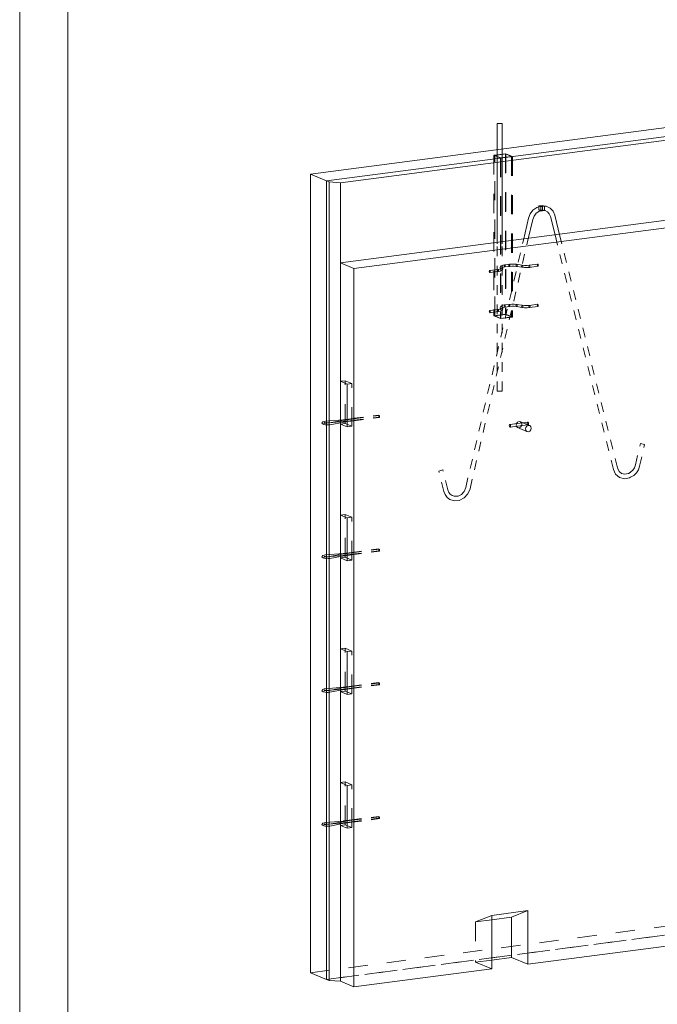
# Model space of a CAD drawing. Units: millimetres. Extents: x 0 to 12600, y 0 to 35640.
# Drawn here: x 0 to 1987, y 2367 to 5434 of the extents above; entities that cross this region are included whole.
import ezdxf

# ---------------------------------------------------------------- set-up
doc = ezdxf.new("R2010")
doc.units = ezdxf.units.MM
doc.header["$LTSCALE"] = 30
for name, pattern in [('XKITLINE00', [0]), ('XKITLINE01', [4, 1, -1, 1, -1]), ('XKITLINE02', [4, 2, -2])]:
    doc.linetypes.add(name, pattern=pattern)
for name, color, linetype, lineweight in [('OtherObjectType', 1, 'Continuous', 0), ('R1', 1, 'Continuous', 0), ('R3-3', 3, 'Continuous', 0), ('R3-TERAS', 3, 'Continuous', 0), ('R3RAUD-3', 4, 'Continuous', 0), ('R3RAUD-4', 2, 'Continuous', 0), ('R5AINE', 5, 'Continuous', 0), ('R5BETMUS', 9, 'Continuous', 0)]:
    doc.layers.add(name, color=color, linetype=linetype, lineweight=lineweight)

msp = doc.modelspace()

# ---------------------------------------------------------------- linework, layer by layer
at = {"layer": 'OtherObjectType', "linetype": 'XKITLINE00', "lineweight": 0}
for p, q in [((0, 0), (0, 8910)), ((150, 150), (150, 8760))]:
    msp.add_line(p, q, dxfattribs=at)
at = {"layer": 'R1', "linetype": 'XKITLINE00', "lineweight": 0}
msp.add_line((150, 35490), (150, 150), dxfattribs=at)
at = {"layer": 'R3-3', "linetype": 'XKITLINE02', "lineweight": 0}
for p, q in [((1498.5, 4665.1), (1497.5, 4662.8)), ((1497.5, 4662.8), (1498.5, 4657.8)), ((1497.5, 4662.8), (1498.5, 4660.4)), ((1498.5, 4665.1), (1499.7, 4667.2)), ((1500.9, 4666.1), (1498.5, 4665.1)), ((1499.7, 4667.2), (1503.9, 4668.9)), ((1503.3, 4665.2), (1500.9, 4666.1)), ((1504.3, 4662.8), (1503.3, 4665.2)), ((1503.3, 4660.5), (1504.3, 4662.8)), ((1505.8, 4669.6), (1503.9, 4668.9)), ((1504.3, 4662.1), (1507.7, 4663.5)), ((1504.3, 4662.8), (1505.3, 4657.8)), ((1511.8, 4670.7), (1505.8, 4669.6)), ((1511.8, 4664.1), (1505.8, 4662.9)), ((1505.8, 4662.9), (1507.7, 4663.5)), ((1510.2, 4668.1), (1510.6, 4670.3)), ((1510.6, 4665.5), (1510.2, 4668.1)), ((1511.8, 4670.7), (1510.6, 4670.3)), ((1511.8, 4664.1), (1510.6, 4665.5)), ((1526.1, 4672.6), (1511.8, 4670.7)), ((1511.8, 4670.7), (1513, 4669.3)), ((1526.1, 4665.9), (1511.8, 4664.1)), ((1511.8, 4664.1), (1513, 4664.5)), ((1513, 4669.3), (1513.5, 4666.7)), ((1513.5, 4666.7), (1513, 4664.5)), ((1524.9, 4672.1), (1524.4, 4670)), ((1524.4, 4670), (1524.9, 4667.4)), ((1526.1, 4672.6), (1524.9, 4672.1)), ((1524.9, 4667.4), (1526.1, 4665.9)), ((1526.1, 4672.6), (1533.6, 4673.2)), ((1527.3, 4671.1), (1526.1, 4672.6)), ((1526.1, 4665.9), (1533.6, 4666.5)), ((1526.1, 4665.9), (1527.3, 4666.4)), ((1527.8, 4668.6), (1527.3, 4671.1)), ((1527.3, 4666.4), (1527.8, 4668.6)), ((1533.6, 4673.2), (1541.4, 4673.1)), ((1533.6, 4666.5), (1541.4, 4666.4)), ((1541.4, 4673.1), (1548.6, 4672.4)), ((1541.4, 4666.4), (1548.6, 4665.7)), ((1547.3, 4670.9), (1546.7, 4668.4)), ((1546.7, 4668.4), (1547.3, 4666.2)), ((1548.6, 4672.4), (1547.3, 4670.9)), ((1548.6, 4665.7), (1547.3, 4666.2)), ((1566.4, 4669.6), (1548.6, 4672.4)), ((1548.6, 4672.4), (1550, 4671.9)), ((1548.6, 4665.7), (1550, 4667.2)), ((1566.4, 4662.9), (1548.6, 4665.7)), ((1550.6, 4669.7), (1550, 4671.9)), ((1550, 4667.2), (1550.6, 4669.7)), ((1564.4, 4665.6), (1565, 4668.1)), ((1565, 4663.4), (1564.4, 4665.6)), ((1565, 4668.1), (1566.4, 4669.6)), ((1566.4, 4662.9), (1565, 4663.4)), ((1566.4, 4669.6), (1573.6, 4668.8)), ((1566.4, 4669.6), (1567.7, 4669.1)), ((1567.7, 4664.3), (1566.4, 4662.9)), ((1566.4, 4662.9), (1573.6, 4662.2)), ((1567.7, 4669.1), (1568.3, 4666.9)), ((1568.3, 4666.9), (1567.7, 4664.3)), ((1573.6, 4668.8), (1581.4, 4668.8)), ((1581.4, 4668.8), (1588.9, 4669.3)), ((1581.4, 4662.1), (1588.9, 4662.7)), ((1587.2, 4666.7), (1587.7, 4668.9)), ((1587.7, 4664.1), (1587.2, 4666.7)), ((1588.9, 4669.3), (1587.7, 4668.9)), ((1588.9, 4662.7), (1587.7, 4664.1)), ((1614.7, 4672.7), (1588.9, 4669.3)), ((1588.9, 4669.3), (1590, 4667.9)), ((1614.7, 4666), (1588.9, 4662.7)), ((1588.9, 4662.7), (1590, 4663.2)), ((1590, 4667.9), (1590.5, 4665.3)), ((1590.5, 4665.3), (1590, 4663.2)), ((1613, 4670.1), (1613.5, 4672.2)), ((1613.5, 4667.5), (1613, 4670.1)), ((1613.5, 4672.2), (1614.7, 4672.7)), ((1614.7, 4666), (1613.5, 4667.5)), ((1614.7, 4672.7), (1615.9, 4671.2)), ((1615.9, 4666.5), (1614.7, 4666)), ((1615.9, 4671.2), (1616.4, 4668.7)), ((1616.4, 4668.7), (1615.9, 4666.5)), ((1463.9, 4652.7), (1463.5, 4650.5)), ((1463.5, 4650.5), (1463.9, 4648)), ((1465.1, 4653.2), (1463.9, 4652.7)), ((1463.9, 4648), (1465.1, 4646.5)), ((1465.1, 4653.2), (1491, 4656.5)), ((1466.3, 4651.7), (1465.1, 4653.2)), ((1465.1, 4646.5), (1491, 4649.9)), ((1465.1, 4646.5), (1466.3, 4647)), ((1466.8, 4649.1), (1466.3, 4651.7)), ((1466.3, 4647), (1466.8, 4649.1)), ((1489.8, 4656.1), (1489.3, 4653.9)), ((1489.3, 4653.9), (1489.8, 4651.3)), ((1491, 4656.5), (1489.8, 4656.1)), ((1491, 4649.9), (1489.8, 4651.3)), ((1491, 4656.5), (1497, 4657.7)), ((1492.1, 4655.1), (1491, 4656.5)), ((1497, 4651), (1491, 4649.9)), ((1491, 4649.9), (1492.1, 4650.4)), ((1492.6, 4652.5), (1492.1, 4655.1)), ((1492.1, 4650.4), (1492.6, 4652.5)), ((1498.5, 4658.5), (1495.1, 4657.1)), ((1495.1, 4657.1), (1497, 4657.7)), ((1498.9, 4651.7), (1497, 4651)), ((1498.5, 4660.4), (1500.9, 4659.5)), ((1498.5, 4658.5), (1499.5, 4660.1)), ((1498.5, 4657.8), (1499.5, 4660.1)), ((1499.5, 4655.4), (1498.5, 4657.8)), ((1503.1, 4653.5), (1498.9, 4651.7)), ((1499.5, 4660.1), (1501.9, 4661.1)), ((1501.9, 4654.5), (1499.5, 4655.4)), ((1500.9, 4659.5), (1503.3, 4660.5)), ((1501.9, 4661.1), (1504.3, 4660.2)), ((1504.3, 4655.5), (1501.9, 4654.5)), ((1503.1, 4653.5), (1504.3, 4655.5)), ((1503.3, 4660.5), (1504.3, 4662.1)), ((1505.3, 4657.8), (1504.3, 4660.2)), ((1505.3, 4657.8), (1504.3, 4655.5)), ((1573.6, 4662.2), (1581.4, 4662.1)), ((1498.5, 4540.1), (1497.5, 4537.7)), ((1498.5, 4540.1), (1499.7, 4542.1)), ((1500.9, 4541.1), (1498.5, 4540.1)), ((1499.7, 4542.1), (1503.9, 4543.9)), ((1503.3, 4540.2), (1500.9, 4541.1)), ((1504.3, 4537.8), (1503.3, 4540.2)), ((1505.8, 4544.5), (1503.9, 4543.9)), ((1511.8, 4545.7), (1505.8, 4544.5)), ((1510.2, 4543.1), (1510.6, 4545.2)), ((1510.6, 4540.5), (1510.2, 4543.1)), ((1511.8, 4545.7), (1510.6, 4545.2)), ((1511.8, 4539), (1510.6, 4540.5)), ((1526.1, 4547.6), (1511.8, 4545.7)), ((1511.8, 4545.7), (1513, 4544.2)), ((1526.1, 4540.9), (1511.8, 4539)), ((1513, 4544.2), (1513.5, 4541.7)), ((1513.5, 4541.7), (1513, 4539.5)), ((1524.9, 4547.1), (1524.4, 4544.9)), ((1524.4, 4544.9), (1524.9, 4542.4)), ((1526.1, 4547.6), (1524.9, 4547.1)), ((1524.9, 4542.4), (1526.1, 4540.9)), ((1526.1, 4547.6), (1533.6, 4548.2)), ((1527.3, 4546.1), (1526.1, 4547.6)), ((1526.1, 4540.9), (1533.6, 4541.5)), ((1526.1, 4540.9), (1527.3, 4541.4)), ((1527.8, 4543.6), (1527.3, 4546.1)), ((1527.3, 4541.4), (1527.8, 4543.6)), ((1533.6, 4548.2), (1541.4, 4548.1)), ((1533.6, 4541.5), (1541.4, 4541.4)), ((1541.4, 4548.1), (1548.6, 4547.4)), ((1541.4, 4541.4), (1548.6, 4540.7)), ((1547.3, 4545.9), (1546.7, 4543.4)), ((1546.7, 4543.4), (1547.3, 4541.2)), ((1548.6, 4547.4), (1547.3, 4545.9)), ((1548.6, 4540.7), (1547.3, 4541.2)), ((1566.4, 4544.5), (1548.6, 4547.4)), ((1548.6, 4547.4), (1550, 4546.8)), ((1548.6, 4540.7), (1550, 4542.1)), ((1566.4, 4537.9), (1548.6, 4540.7)), ((1550.6, 4544.7), (1550, 4546.8)), ((1550, 4542.1), (1550.6, 4544.7)), ((1564.4, 4540.5), (1565, 4543.1)), ((1565, 4538.4), (1564.4, 4540.5)), ((1565, 4543.1), (1566.4, 4544.5)), ((1566.4, 4544.5), (1573.6, 4543.8)), ((1566.4, 4544.5), (1567.7, 4544)), ((1567.7, 4544), (1568.3, 4541.9)), ((1568.3, 4541.9), (1567.7, 4539.3)), ((1573.6, 4543.8), (1581.4, 4543.7)), ((1581.4, 4543.7), (1588.9, 4544.3)), ((1587.2, 4541.7), (1587.7, 4543.8)), ((1587.7, 4539.1), (1587.2, 4541.7)), ((1588.9, 4544.3), (1587.7, 4543.8)), ((1614.7, 4547.7), (1588.9, 4544.3)), ((1588.9, 4544.3), (1590, 4542.8)), ((1614.7, 4541), (1588.9, 4537.7)), ((1590, 4542.8), (1590.5, 4540.3)), ((1590.5, 4540.3), (1590, 4538.1)), ((1613, 4545.1), (1613.5, 4547.2)), ((1613.5, 4542.5), (1613, 4545.1)), ((1613.5, 4547.2), (1614.7, 4547.7)), ((1614.7, 4541), (1613.5, 4542.5)), ((1614.7, 4547.7), (1615.9, 4546.2)), ((1615.9, 4541.5), (1614.7, 4541)), ((1615.9, 4546.2), (1616.4, 4543.7)), ((1616.4, 4543.7), (1615.9, 4541.5)), ((1463.9, 4527.7), (1463.5, 4525.5)), ((1463.5, 4525.5), (1463.9, 4522.9)), ((1465.1, 4528.1), (1463.9, 4527.7)), ((1463.9, 4522.9), (1465.1, 4521.5)), ((1465.1, 4528.1), (1491, 4531.5)), ((1466.3, 4526.7), (1465.1, 4528.1)), ((1465.1, 4521.5), (1491, 4524.9)), ((1465.1, 4521.5), (1466.3, 4522)), ((1466.8, 4524.1), (1466.3, 4526.7)), ((1466.3, 4522), (1466.8, 4524.1)), ((1489.8, 4531), (1489.3, 4528.9)), ((1489.3, 4528.9), (1489.8, 4526.3)), ((1491, 4531.5), (1489.8, 4531)), ((1491, 4524.9), (1489.8, 4526.3)), ((1491, 4531.5), (1497, 4532.7)), ((1492.1, 4530.1), (1491, 4531.5)), ((1497, 4526), (1491, 4524.9)), ((1491, 4524.9), (1492.1, 4525.3)), ((1492.6, 4527.5), (1492.1, 4530.1)), ((1492.1, 4525.3), (1492.6, 4527.5)), ((1498.5, 4533.5), (1495.1, 4532.1)), ((1495.1, 4532.1), (1497, 4532.7)), ((1498.9, 4526.6), (1497, 4526)), ((1497.5, 4537.7), (1498.5, 4532.7)), ((1497.5, 4537.7), (1498.5, 4535.4)), ((1498.5, 4535.4), (1500.9, 4534.4)), ((1498.5, 4533.5), (1499.5, 4535.1)), ((1498.5, 4532.7), (1499.5, 4535.1)), ((1499.5, 4530.4), (1498.5, 4532.7)), ((1503.1, 4528.4), (1498.9, 4526.6)), ((1499.5, 4535.1), (1501.9, 4536.1)), ((1501.9, 4529.5), (1499.5, 4530.4)), ((1500.9, 4534.4), (1503.3, 4535.5)), ((1501.9, 4536.1), (1504.3, 4535.2)), ((1504.3, 4530.5), (1501.9, 4529.5)), ((1503.1, 4528.4), (1504.3, 4530.5)), ((1503.3, 4535.5), (1504.3, 4537.8)), ((1503.3, 4535.5), (1504.3, 4537.1)), ((1504.3, 4537.1), (1507.7, 4538.5)), ((1504.3, 4537.8), (1505.3, 4532.8)), ((1505.3, 4532.8), (1504.3, 4535.2)), ((1505.3, 4532.8), (1504.3, 4530.5)), ((1511.8, 4539), (1505.8, 4537.9)), ((1505.8, 4537.9), (1507.7, 4538.5)), ((1511.8, 4539), (1513, 4539.5)), ((1566.4, 4537.9), (1565, 4538.4)), ((1567.7, 4539.3), (1566.4, 4537.9)), ((1566.4, 4537.9), (1573.6, 4537.1)), ((1573.6, 4537.1), (1581.4, 4537.1)), ((1581.4, 4537.1), (1588.9, 4537.7)), ((1588.9, 4537.7), (1587.7, 4539.1)), ((1588.9, 4537.7), (1590, 4538.1))]:
    msp.add_line(p, q, dxfattribs=at)
at = {"layer": 'R3-TERAS', "linetype": 'XKITLINE00', "lineweight": 0}
for p, q in [((1515.1, 5016.9), (1477.7, 5012)), ((1477.7, 5012), (1498.6, 5003.3)), ((1481.2, 5011.8), (1514.1, 5016.1)), ((1499.6, 5004.1), (1481.2, 5011.8)), ((1498.6, 5003.3), (1536, 5008.2)), ((1532.5, 5008.4), (1499.6, 5004.1)), ((1514.1, 5016.1), (1532.5, 5008.4)), ((1536, 5008.2), (1515.1, 5016.9)), ((1617.5, 4854.3), (1629.4, 4855.8)), ((1624.2, 4851.5), (1617.5, 4854.3)), ((1617.5, 4854.3), (1617.5, 4840.9)), ((1624.2, 4851.5), (1636.1, 4853.1)), ((1624.2, 4838.2), (1624.2, 4851.5)), ((1629.4, 4855.8), (1636.1, 4853.1)), ((1636.1, 4853.1), (1636.1, 4839.7)), ((1617.5, 4840.9), (1624.2, 4838.2)), ((1624.2, 4838.2), (1636.1, 4839.7)), ((999.8, 4174.4), (999.8, 4307.8)), ((999.8, 4307.8), (1020.7, 4299.1)), ((1020.7, 4165.7), (1020.7, 4299.1)), ((1020.7, 4165.7), (999.8, 4174.4)), ((999.8, 3757.7), (999.8, 3891.1)), ((999.8, 3891.1), (1020.7, 3882.3)), ((1020.7, 3749), (1020.7, 3882.3)), ((1020.7, 3749), (999.8, 3757.7)), ((999.8, 3341), (999.8, 3474.3)), ((999.8, 3474.3), (1020.7, 3465.6)), ((1020.7, 3332.2), (1020.7, 3465.6)), ((1020.7, 3332.2), (999.8, 3341)), ((999.8, 2924.2), (999.8, 3057.6)), ((999.8, 3057.6), (1020.7, 3048.9)), ((1020.7, 2915.5), (1020.7, 3048.9)), ((1020.7, 2915.5), (999.8, 2924.2))]:
    msp.add_line(p, q, dxfattribs=at)
at = {"layer": 'R3-TERAS', "linetype": 'XKITLINE02', "lineweight": 0}
for p, q in [((1477.7, 5012), (1477.7, 4512)), ((1481.2, 4511.7), (1481.2, 5011.8)), ((1498.6, 5003.3), (1498.6, 4503.2)), ((1499.6, 5004.1), (1499.6, 4504)), ((1514.1, 5016.1), (1514.1, 4516)), ((1515.1, 5016.9), (1515.1, 4516.8)), ((1532.5, 5008.4), (1532.5, 4508.3)), ((1536, 5008.2), (1536, 4508.1)), ((1629.4, 4842.5), (1629.4, 4855.8)), ((1617.5, 4840.9), (1629.4, 4842.5)), ((1636.1, 4839.7), (1629.4, 4842.5)), ((1477.7, 4512), (1515.1, 4516.8)), ((1498.6, 4503.2), (1477.7, 4512)), ((1514.1, 4516), (1481.2, 4511.7)), ((1481.2, 4511.7), (1499.6, 4504)), ((1532.5, 4508.3), (1514.1, 4516)), ((1515.1, 4516.8), (1536, 4508.1)), ((1536, 4508.1), (1498.6, 4503.2)), ((1499.6, 4504), (1532.5, 4508.3)), ((1014.7, 4309.7), (999.8, 4307.8)), ((1014.7, 4176.4), (1014.7, 4309.7)), ((1035.7, 4301), (1014.7, 4309.7)), ((1020.7, 4299.1), (1035.7, 4301)), ((1035.7, 4167.7), (1035.7, 4301)), ((999.8, 4174.4), (1014.7, 4176.4)), ((1014.7, 4176.4), (1035.7, 4167.7)), ((1526.7, 4172.6), (1526, 4169.9)), ((1528.1, 4173.2), (1526.7, 4172.6)), ((1584.2, 4180.5), (1528.1, 4173.2)), ((1529.6, 4171.3), (1528.1, 4173.2)), ((1584.2, 4172.2), (1528.1, 4164.8)), ((1547.2, 4171.5), (1548.4, 4176.7)), ((1548.4, 4176.7), (1551.7, 4180.8)), ((1551.7, 4180.8), (1556.2, 4182.7)), ((1556.2, 4182.7), (1560.7, 4181.9)), ((1560.7, 4181.9), (1590, 4169.7)), ((1560.7, 4181.9), (1564, 4178.7)), ((1564, 4178.7), (1565.2, 4173.8)), ((1565.2, 4173.8), (1564, 4168.7)), ((1582.1, 4177.2), (1582.8, 4179.9)), ((1582.8, 4174), (1582.1, 4177.2)), ((1582.8, 4179.9), (1584.2, 4180.5)), ((1584.2, 4172.2), (1582.8, 4174)), ((1584.2, 4180.5), (1585.7, 4178.7)), ((1585.7, 4172.8), (1584.2, 4172.2)), ((1585.7, 4178.7), (1586.3, 4175.5)), ((1586.3, 4175.5), (1585.7, 4172.8)), ((1035.7, 4167.7), (1020.7, 4165.7)), ((1526, 4169.9), (1526.7, 4166.7)), ((1526.7, 4166.7), (1528.1, 4164.8)), ((1528.1, 4164.8), (1529.6, 4165.4)), ((1530.2, 4168.1), (1529.6, 4171.3)), ((1529.6, 4165.4), (1530.2, 4168.1)), ((1548.4, 4166.7), (1547.2, 4171.5)), ((1551.7, 4163.4), (1548.4, 4166.7)), ((1551.7, 4163.4), (1581, 4151.2)), ((1556.2, 4162.7), (1551.7, 4163.4)), ((1560.7, 4164.6), (1556.2, 4162.7)), ((1564, 4168.7), (1560.7, 4164.6)), ((1577.7, 4164.4), (1576.5, 4159.3)), ((1576.5, 4159.3), (1577.7, 4154.4)), ((1581, 4168.5), (1577.7, 4164.4)), ((1577.7, 4154.4), (1581, 4151.2)), ((1585.5, 4170.5), (1581, 4168.5)), ((1581, 4151.2), (1585.5, 4150.5)), ((1590, 4169.7), (1585.5, 4170.5)), ((1585.5, 4150.5), (1590, 4152.4)), ((1593.3, 4166.5), (1590, 4169.7)), ((1590, 4152.4), (1593.3, 4156.5)), ((1594.5, 4161.6), (1593.3, 4166.5)), ((1593.3, 4156.5), (1594.5, 4161.6)), ((1014.7, 3893), (999.8, 3891.1)), ((1014.7, 3759.7), (1014.7, 3893)), ((1035.7, 3884.3), (1014.7, 3893)), ((1020.7, 3882.3), (1035.7, 3884.3)), ((1035.7, 3750.9), (1035.7, 3884.3)), ((999.8, 3757.7), (1014.7, 3759.7)), ((1014.7, 3759.7), (1035.7, 3750.9)), ((1035.7, 3750.9), (1020.7, 3749)), ((1014.7, 3476.3), (999.8, 3474.3)), ((1014.7, 3342.9), (1014.7, 3476.3)), ((1035.7, 3467.6), (1014.7, 3476.3)), ((1020.7, 3465.6), (1035.7, 3467.6)), ((1035.7, 3334.2), (1035.7, 3467.6)), ((999.8, 3341), (1014.7, 3342.9)), ((1014.7, 3342.9), (1035.7, 3334.2)), ((1035.7, 3334.2), (1020.7, 3332.2)), ((1014.7, 3059.6), (999.8, 3057.6)), ((1014.7, 2926.2), (1014.7, 3059.6)), ((1035.7, 3050.8), (1014.7, 3059.6)), ((1020.7, 3048.9), (1035.7, 3050.8)), ((1035.7, 2917.5), (1035.7, 3050.8)), ((999.8, 2924.2), (1014.7, 2926.2)), ((1014.7, 2926.2), (1035.7, 2917.5)), ((1035.7, 2917.5), (1020.7, 2915.5))]:
    msp.add_line(p, q, dxfattribs=at)
at = {"layer": 'R3RAUD-3', "linetype": 'XKITLINE00', "lineweight": 0}
for p, q in [((1487.8, 5110.8), (1504.1, 5110.8)), ((1487.8, 4735.7), (1487.8, 5110.8)), ((1504.1, 4735.7), (1504.1, 5110.8))]:
    msp.add_line(p, q, dxfattribs=at)
at = {"layer": 'R3RAUD-3', "linetype": 'XKITLINE01', "lineweight": 0}
for p, q in [((1487.8, 4277.3), (1487.8, 4735.7)), ((1504.1, 4277.3), (1504.1, 4735.7)), ((1487.8, 4277.3), (1504.1, 4277.3))]:
    msp.add_line(p, q, dxfattribs=at)
at = {"layer": 'R3RAUD-4', "linetype": 'XKITLINE00', "lineweight": 0}
for p, q in [((1599.8, 4841.1), (1611.5, 4849.6)), ((1611.5, 4849.6), (1619.7, 4852.2)), ((1634.7, 4853.7), (1640.7, 4853.3)), ((1640.7, 4853.3), (1653, 4847.6)), ((1662.4, 4837.7), (1653, 4847.6)), ((1569.8, 4747.2), (1585.8, 4816.1)), ((1585.8, 4816.1), (1591, 4829.4)), ((1591, 4829.4), (1599.8, 4841.1)), ((1599, 4812.1), (1603.1, 4822.7)), ((1603.1, 4822.7), (1609.5, 4831.2)), ((1609.5, 4831.2), (1617.7, 4837.2)), ((1617.7, 4837.2), (1622.7, 4838.7)), ((1636.1, 4839.8), (1637.3, 4839.8)), ((1637.3, 4839.8), (1644.8, 4836.3)), ((1650.7, 4830), (1644.8, 4836.3)), ((1654.6, 4820.9), (1650.7, 4830)), ((1669.7, 4760.1), (1654.6, 4820.9)), ((1667.7, 4825.3), (1662.4, 4837.7)), ((1683.8, 4760.3), (1667.7, 4825.3)), ((1583.8, 4747.1), (1599, 4812.1)), ((942.2, 4177.2), (944.8, 4181.5)), ((942.2, 4177.2), (946, 4174.2)), ((944.8, 4181.5), (948.9, 4183)), ((946, 4174.2), (947.8, 4173.4)), ((947.8, 4173.4), (951.6, 4172.5)), ((948.8, 4176.6), (950.1, 4178.6)), ((948.8, 4176.6), (950.3, 4177.1)), ((948.9, 4183), (953.5, 4183.6)), ((949.1, 4179.4), (950.1, 4178.6)), ((949.1, 4179.4), (949.7, 4179.1)), ((949.7, 4179.1), (952.6, 4178.4)), ((950.3, 4177.1), (954.2, 4177.7)), ((951.6, 4172.5), (956.6, 4172)), ((952.6, 4178.4), (956.8, 4178)), ((953.5, 4183.6), (1007.8, 4188.1)), ((954.2, 4177.7), (1008.3, 4182.1)), ((956.6, 4172), (961.9, 4172)), ((956.8, 4178), (961.5, 4178)), ((961.5, 4178), (965.7, 4178.5)), ((961.9, 4172), (966.6, 4172.5)), ((965.7, 4178.5), (1010.2, 4186.9)), ((966.6, 4172.5), (1011.3, 4181)), ((1007.8, 4188.1), (1008.2, 4188.1)), ((1008.2, 4188.1), (1008.6, 4188.2)), ((1008.3, 4182.1), (1008.8, 4182.2)), ((1008.8, 4182.2), (1009.3, 4182.2)), ((1009.3, 4182.2), (1009.3, 4182.2)), ((1010.2, 4186.9), (1010.6, 4187)), ((1010.6, 4187), (1011.1, 4187.1)), ((1011.1, 4187.1), (1011.1, 4187.1)), ((1011.3, 4181), (1011.6, 4181.1)), ((1011.6, 4181.1), (1011.9, 4181.1)), ((942.2, 3760.5), (944.8, 3764.8)), ((942.2, 3760.5), (946, 3757.4)), ((944.8, 3764.8), (948.9, 3766.2)), ((946, 3757.4), (947.8, 3756.7)), ((947.8, 3756.7), (951.6, 3755.7)), ((948.8, 3759.9), (950.1, 3761.9)), ((948.8, 3759.9), (950.3, 3760.4)), ((948.9, 3766.2), (953.5, 3766.9)), ((949.1, 3762.7), (950.1, 3761.9)), ((949.1, 3762.7), (949.7, 3762.4)), ((949.7, 3762.4), (952.6, 3761.6)), ((950.3, 3760.4), (954.2, 3760.9)), ((951.6, 3755.7), (956.6, 3755.2)), ((952.6, 3761.6), (956.8, 3761.2)), ((953.5, 3766.9), (1007.8, 3771.4)), ((954.2, 3760.9), (1008.3, 3765.4)), ((956.6, 3755.2), (961.9, 3755.3)), ((956.8, 3761.2), (961.5, 3761.3)), ((961.5, 3761.3), (965.7, 3761.8)), ((961.9, 3755.3), (966.6, 3755.8)), ((965.7, 3761.8), (1010.2, 3770.2)), ((966.6, 3755.8), (1011.3, 3764.3)), ((1007.8, 3771.4), (1008.2, 3771.4)), ((1008.2, 3771.4), (1008.6, 3771.4)), ((1008.3, 3765.4), (1008.8, 3765.4)), ((1008.8, 3765.4), (1009.3, 3765.5)), ((1009.3, 3765.5), (1009.3, 3765.5)), ((1010.2, 3770.2), (1010.6, 3770.3)), ((1010.6, 3770.3), (1011.1, 3770.4)), ((1011.1, 3770.4), (1011.1, 3770.4)), ((1011.3, 3764.3), (1011.6, 3764.4)), ((1011.6, 3764.4), (1011.9, 3764.4)), ((942.2, 3343.7), (944.8, 3348.1)), ((942.2, 3343.7), (946, 3340.7)), ((944.8, 3348.1), (948.9, 3349.5)), ((948.8, 3343.1), (950.1, 3345.2)), ((948.8, 3343.1), (950.3, 3343.7)), ((948.9, 3349.5), (953.5, 3350.2)), ((949.1, 3345.9), (950.1, 3345.2)), ((949.1, 3345.9), (949.7, 3345.7)), ((949.7, 3345.7), (952.6, 3344.9)), ((950.3, 3343.7), (954.2, 3344.2)), ((952.6, 3344.9), (956.8, 3344.5)), ((953.5, 3350.2), (1007.8, 3354.6)), ((954.2, 3344.2), (1008.3, 3348.7)), ((956.8, 3344.5), (961.5, 3344.5)), ((961.5, 3344.5), (965.7, 3345)), ((965.7, 3345), (1010.2, 3353.5)), ((966.6, 3339.1), (1011.3, 3347.6)), ((1007.8, 3354.6), (1008.2, 3354.7)), ((1008.2, 3354.7), (1008.6, 3354.7)), ((1008.3, 3348.7), (1008.8, 3348.7)), ((1008.8, 3348.7), (1009.3, 3348.7)), ((1009.3, 3348.7), (1009.3, 3348.7)), ((1010.2, 3353.5), (1010.6, 3353.5)), ((1010.6, 3353.5), (1011.1, 3353.6)), ((1011.1, 3353.6), (1011.1, 3353.6)), ((1011.3, 3347.6), (1011.6, 3347.6)), ((1011.6, 3347.6), (1011.9, 3347.7)), ((946, 3340.7), (947.8, 3340)), ((947.8, 3340), (951.6, 3339)), ((951.6, 3339), (956.6, 3338.5)), ((956.6, 3338.5), (961.9, 3338.5)), ((961.9, 3338.5), (966.6, 3339.1)), ((942.2, 2927), (944.8, 2931.3)), ((942.2, 2927), (946, 2924)), ((944.8, 2931.3), (948.9, 2932.8)), ((946, 2924), (947.8, 2923.2)), ((947.8, 2923.2), (951.6, 2922.3)), ((948.8, 2926.4), (950.1, 2928.4)), ((948.8, 2926.4), (950.3, 2926.9)), ((948.9, 2932.8), (953.5, 2933.5)), ((949.1, 2929.2), (950.1, 2928.4)), ((949.1, 2929.2), (949.7, 2928.9)), ((949.7, 2928.9), (952.6, 2928.2)), ((950.3, 2926.9), (954.2, 2927.5)), ((951.6, 2922.3), (956.6, 2921.8)), ((952.6, 2928.2), (956.8, 2927.8)), ((953.5, 2933.5), (1007.8, 2937.9)), ((954.2, 2927.5), (1008.3, 2931.9)), ((956.6, 2921.8), (961.9, 2921.8)), ((956.8, 2927.8), (961.5, 2927.8)), ((961.5, 2927.8), (965.7, 2928.3)), ((961.9, 2921.8), (966.6, 2922.4)), ((965.7, 2928.3), (1010.2, 2936.7)), ((966.6, 2922.4), (1011.3, 2930.8)), ((1007.8, 2937.9), (1008.2, 2937.9)), ((1008.2, 2937.9), (1008.6, 2938)), ((1008.3, 2931.9), (1008.8, 2932)), ((1008.8, 2932), (1009.3, 2932)), ((1009.3, 2932), (1009.3, 2932)), ((1010.2, 2936.7), (1010.6, 2936.8)), ((1010.6, 2936.8), (1011.1, 2936.9)), ((1011.1, 2936.9), (1011.1, 2936.9)), ((1011.3, 2930.8), (1011.6, 2930.9)), ((1011.6, 2930.9), (1011.9, 2931))]:
    msp.add_line(p, q, dxfattribs=at)
at = {"layer": 'R3RAUD-4', "linetype": 'XKITLINE01', "lineweight": 0}
for p, q in [((1619.7, 4852.2), (1624.2, 4853.6)), ((1624.2, 4853.6), (1627.7, 4854)), ((1627.7, 4854), (1634.7, 4853.7)), ((1622.7, 4838.7), (1624.2, 4839.2)), ((1624.2, 4839.2), (1627.1, 4840.1)), ((1627.1, 4840.1), (1628.2, 4840.3)), ((1628.2, 4840.3), (1635.8, 4839.9)), ((1635.8, 4839.9), (1636.1, 4839.8)), ((1850.2, 4033.2), (1669.7, 4760.1)), ((1863.2, 4037.8), (1683.8, 4760.3)), ((1390.4, 3977.5), (1569.8, 4747.2)), ((1403.5, 3973.3), (1583.8, 4747.1)), ((1041.7, 4192.5), (1118.5, 4202.5)), ((1119.3, 4196.6), (1118.5, 4202.5)), ((1008.6, 4188.2), (1008.7, 4188.2)), ((1008.7, 4188.2), (1009.1, 4188.2)), ((1009.1, 4188.2), (1009.5, 4188.3)), ((1009.3, 4182.2), (1009.8, 4182.3)), ((1009.5, 4188.3), (1041.7, 4192.5)), ((1009.8, 4182.3), (1010.2, 4182.3)), ((1010.2, 4182.3), (1041.7, 4186.4)), ((1011.1, 4187.1), (1011.5, 4187.2)), ((1011.5, 4187.2), (1012, 4187.2)), ((1011.9, 4181.1), (1012, 4181.2)), ((1012, 4187.2), (1041.7, 4191.1)), ((1012, 4181.2), (1012.4, 4181.2)), ((1012.4, 4181.2), (1012.8, 4181.3)), ((1012.8, 4181.3), (1041.7, 4185)), ((1041.7, 4191.1), (1121, 4201.5)), ((1041.7, 4186.4), (1119.3, 4196.6)), ((1041.7, 4185), (1121.8, 4195.5)), ((1121.8, 4195.5), (1121, 4201.5)), ((1918.8, 4047.1), (1934.4, 4114.1)), ((1932, 4043.2), (1947.8, 4111)), ((1934.4, 4114.1), (1947.8, 4111)), ((1305.9, 4028.3), (1319.2, 4031.6)), ((1321.6, 3965), (1305.9, 4028.3)), ((1334.7, 3969.2), (1319.2, 4031.6)), ((1857, 4018.6), (1850.2, 4033.2)), ((1857, 4018.6), (1869.5, 4008)), ((1868.2, 4027.1), (1863.2, 4037.8)), ((1868.2, 4027.1), (1875.9, 4020.6)), ((1875.9, 4020.6), (1885.6, 4018.2)), ((1885.6, 4018.2), (1896.7, 4020.5)), ((1896.7, 4020.5), (1898, 4021)), ((1898, 4021), (1905.2, 4025.3)), ((1905.2, 4025.3), (1911.1, 4031.1)), ((1911.1, 4031.1), (1915.8, 4038.5)), ((1913.6, 4014.3), (1921.9, 4022.5)), ((1915.8, 4038.5), (1918.8, 4047.1)), ((1921.9, 4022.5), (1928.2, 4032.5)), ((1928.2, 4032.5), (1932, 4043.2)), ((1869.5, 4008), (1885.3, 4004.1)), ((1885.3, 4004.1), (1900.9, 4007.3)), ((1900.9, 4007.3), (1904.2, 4008.7)), ((1904.2, 4008.7), (1913.6, 4014.3)), ((1325.6, 3954.9), (1321.6, 3965)), ((1337.6, 3961.7), (1334.7, 3969.2)), ((1341.9, 3956), (1337.6, 3961.7)), ((1376.6, 3955.6), (1385.1, 3964.9)), ((1385.1, 3964.9), (1390.4, 3977.5)), ((1385.1, 3944.5), (1396.8, 3957.5)), ((1396.8, 3957.5), (1403.5, 3973.3)), ((1332.2, 3946.1), (1325.6, 3954.9)), ((1332.2, 3946.1), (1341, 3939.7)), ((1341, 3939.7), (1350.8, 3936.5)), ((1341.9, 3956), (1347.4, 3952.1)), ((1347.4, 3952.1), (1354.1, 3949.8)), ((1350.8, 3936.5), (1354.4, 3935.9)), ((1354.1, 3949.8), (1355.1, 3949.7)), ((1354.4, 3935.9), (1370, 3936.8)), ((1355.1, 3949.7), (1366.3, 3950.3)), ((1366.3, 3950.3), (1376.6, 3955.6)), ((1370, 3936.8), (1385.1, 3944.5)), ((1009.5, 3771.5), (1035.7, 3775)), ((1012, 3770.5), (1035.7, 3773.6)), ((1035.7, 3775), (1118.5, 3785.8)), ((1035.7, 3773.6), (1121, 3784.7)), ((1035.7, 3768.9), (1119.3, 3779.8)), ((1035.7, 3767.5), (1121.8, 3778.8)), ((1119.3, 3779.8), (1118.5, 3785.8)), ((1121.8, 3778.8), (1121, 3784.7)), ((1008.6, 3771.4), (1008.7, 3771.4)), ((1008.7, 3771.4), (1009.1, 3771.5)), ((1009.1, 3771.5), (1009.5, 3771.5)), ((1009.3, 3765.5), (1009.8, 3765.5)), ((1009.8, 3765.5), (1010.2, 3765.6)), ((1010.2, 3765.6), (1035.7, 3768.9)), ((1011.1, 3770.4), (1011.5, 3770.4)), ((1011.5, 3770.4), (1012, 3770.5)), ((1011.9, 3764.4), (1012, 3764.4)), ((1012, 3764.4), (1012.4, 3764.5)), ((1012.4, 3764.5), (1012.8, 3764.5)), ((1012.8, 3764.5), (1035.7, 3767.5)), ((1008.6, 3354.7), (1008.7, 3354.7)), ((1008.7, 3354.7), (1009.1, 3354.8)), ((1009.1, 3354.8), (1009.5, 3354.8)), ((1009.3, 3348.7), (1009.8, 3348.8)), ((1009.5, 3354.8), (1035.7, 3358.2)), ((1009.8, 3348.8), (1010.2, 3348.9)), ((1010.2, 3348.9), (1035.7, 3352.2)), ((1011.1, 3353.6), (1011.5, 3353.7)), ((1011.5, 3353.7), (1012, 3353.8)), ((1011.9, 3347.7), (1012, 3347.7)), ((1012, 3353.8), (1035.7, 3356.9)), ((1012, 3347.7), (1012.4, 3347.8)), ((1012.4, 3347.8), (1012.8, 3347.8)), ((1012.8, 3347.8), (1035.7, 3350.8)), ((1035.7, 3358.2), (1118.5, 3369.1)), ((1035.7, 3356.9), (1121, 3368)), ((1035.7, 3352.2), (1119.3, 3363.1)), ((1035.7, 3350.8), (1121.8, 3362.1)), ((1119.3, 3363.1), (1118.5, 3369.1)), ((1121.8, 3362.1), (1121, 3368)), ((1035.7, 2941.5), (1118.5, 2952.3)), ((1035.7, 2940.1), (1121, 2951.3)), ((1035.7, 2935.4), (1119.3, 2946.4)), ((1035.7, 2934.1), (1121.8, 2945.3)), ((1119.3, 2946.4), (1118.5, 2952.3)), ((1121.8, 2945.3), (1121, 2951.3)), ((1008.6, 2938), (1008.7, 2938)), ((1008.7, 2938), (1009.1, 2938)), ((1009.1, 2938), (1009.5, 2938.1)), ((1009.3, 2932), (1009.8, 2932.1)), ((1009.5, 2938.1), (1035.7, 2941.5)), ((1009.8, 2932.1), (1010.2, 2932.1)), ((1010.2, 2932.1), (1035.7, 2935.4)), ((1011.1, 2936.9), (1011.5, 2937)), ((1011.5, 2937), (1012, 2937)), ((1011.9, 2931), (1012, 2931)), ((1012, 2937), (1035.7, 2940.1)), ((1012, 2931), (1012.4, 2931)), ((1012.4, 2931), (1012.8, 2931.1)), ((1012.8, 2931.1), (1035.7, 2934.1))]:
    msp.add_line(p, q, dxfattribs=at)
at = {"layer": 'R5AINE', "linetype": 'XKITLINE00', "lineweight": 0}
for p, q in [((906.1, 4953.4), (3743.8, 5324.3)), ((956.4, 4932.4), (3794.1, 5303.4)), ((956.4, 4932.4), (906.1, 4953.4)), ((906.1, 4953.4), (906.1, 2465.5)), ((956.4, 2444.5), (956.4, 4932.4)), ((906.1, 2465.5), (956.4, 2444.5))]:
    msp.add_line(p, q, dxfattribs=at)
at = {"layer": 'R5AINE', "linetype": 'XKITLINE02', "lineweight": 0}
for p, q in [((906.1, 2465.5), (3743.8, 2836.5)), ((956.4, 2444.5), (3794.1, 2815.5))]:
    msp.add_line(p, q, dxfattribs=at)
at = {"layer": 'R5BETMUS', "linetype": 'XKITLINE00', "lineweight": 0}
for p, q in [((956.4, 4932.4), (3794.1, 5303.4)), ((3777.7, 5289.8), (999.8, 4926.6)), ((3777.7, 5039.7), (999.8, 4676.6)), ((1041.7, 4659.1), (3752.2, 5013.5)), ((956.4, 4932.4), (956.4, 2444.5)), ((956.4, 4932.4), (964.8, 4928.9)), ((964.8, 2441.1), (964.8, 4928.9)), ((964.8, 4928.9), (999.8, 4926.6)), ((999.8, 4926.6), (999.8, 2438.8)), ((999.8, 4676.6), (1041.7, 4659.1)), ((1041.7, 2421.3), (1041.7, 4659.1)), ((1583.2, 2492.1), (3265.9, 2712.1)), ((1471, 2644.1), (1583.2, 2658.7)), ((1471, 2477.4), (1471, 2644.1)), ((1532.9, 2638), (1471, 2629.9)), ((1583.2, 2658.7), (1532.9, 2638)), ((1532.9, 2638), (1532.9, 2513)), ((1583.2, 2658.7), (1583.2, 2492.1)), ((1532.9, 2513), (1471, 2504.9)), ((1583.2, 2492.1), (1532.9, 2513)), ((1471, 2477.4), (1041.7, 2421.3)), ((956.4, 2444.5), (964.8, 2441.1)), ((999.8, 2438.8), (964.8, 2441.1)), ((1041.7, 2421.3), (999.8, 2438.8))]:
    msp.add_line(p, q, dxfattribs=at)
at = {"layer": 'R5BETMUS', "linetype": 'XKITLINE02', "lineweight": 0}
for p, q in [((3794.1, 2815.5), (956.4, 2444.5)), ((1420.7, 2623.4), (1471, 2644.1)), ((1471, 2629.9), (1420.7, 2623.4)), ((1420.7, 2623.4), (1420.7, 2498.3)), ((1471, 2504.9), (1420.7, 2498.3)), ((1420.7, 2498.3), (1471, 2477.4))]:
    msp.add_line(p, q, dxfattribs=at)

doc.saveas('drawing.dxf')
